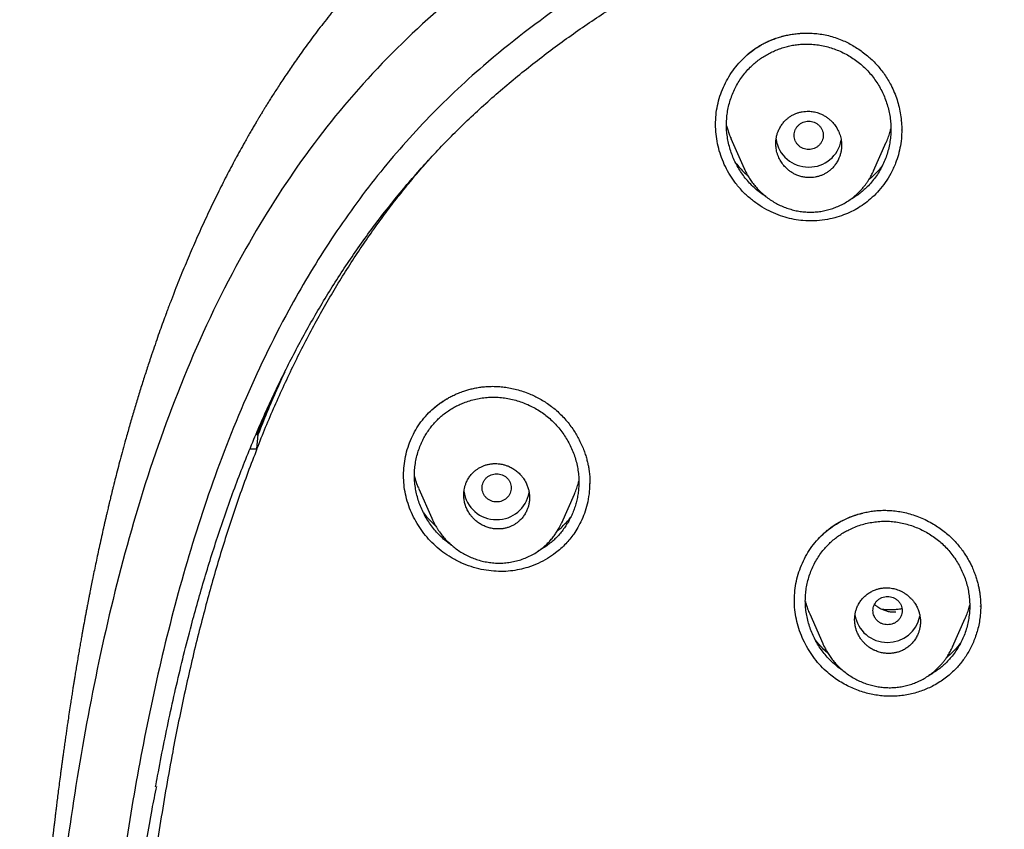
# Model space of a CAD drawing. Units: millimetres. Extents: x 8 to 601, y 12 to 948.
# Drawn here: x 265 to 292, y 911 to 934 of the extents above; entities that cross this region are included whole.
import ezdxf

# ---------------------------------------------------------------- set-up
doc = ezdxf.new("R2010")
doc.units = ezdxf.units.MM

msp = doc.modelspace()

# ---------------------------------------------------------------- linework, layer by layer
at = {"color": 7, "linetype": 'Continuous', "lineweight": 30}
for p, q in [((288.935, 930.784), (288.936, 930.791)), ((288.949, 930.541), (288.949, 930.548)), ((284.275, 930.304), (284.637, 929.485)), ((288.179, 929.42), (288.525, 930.205)), ((284.643, 929.475), (284.638, 929.486)), ((288.183, 929.435), (288.177, 929.42)), ((271.305, 922.207), (271.272, 922.199)), ((271.304, 921.819), (271.332, 922.208)), ((271.322, 922.182), (271.329, 922.199)), ((271.114, 921.819), (271.304, 921.819)), ((275.73, 920.726), (276.085, 919.92)), ((279.646, 919.794), (279.99, 920.574)), ((276.086, 919.919), (276.097, 919.893)), ((276.104, 919.881), (276.098, 919.894)), ((279.65, 919.805), (279.645, 919.794)), ((291.107, 917.502), (291.107, 917.521)), ((286.43, 917.297), (286.787, 916.489)), ((290.34, 916.397), (290.685, 917.179)), ((286.788, 916.486), (286.793, 916.474)), ((286.799, 916.464), (286.794, 916.474)), ((290.344, 916.41), (290.339, 916.398))]:
    msp.add_line(p, q, dxfattribs=at)
for centre, radius, start, end in [((286.389, 930.415), 0.889, 187.9772, 270.8221), ((286.415, 930.416), 0.89, 269.1705, 350.1098), ((277.849, 920.768), 0.889, 187.0547, 270.8328), ((277.875, 920.769), 0.89, 269.1687, 350.2612), ((288.547, 917.41), 0.89, 188.6658, 270.8141), ((288.571, 917.411), 0.892, 269.2443, 348.7951)]:
    msp.add_arc(centre, radius, start, end, dxfattribs=at)
for points, knots in [([(367.724, 842.606), (368.186, 843.834), (369.104, 846.279), (370.088, 850.049), (370.862, 853.83), (371.446, 857.622), (371.933, 861.808), (372.287, 866.387), (372.497, 871.352), (372.592, 876.9), (372.582, 883.029), (372.57, 889.759), (372.467, 896.508), (372.148, 903.286), (371.604, 908.942), (370.934, 913.465), (370.268, 916.863), (369.389, 920.247), (368.233, 923.591), (366.816, 926.668), (365.139, 929.432), (363.245, 931.847), (361.035, 933.992), (358.596, 935.846), (356.014, 937.444), (352.893, 939.047), (349.207, 940.568), (344.957, 941.937), (340.641, 943.02), (336.275, 943.847), (331.874, 944.416), (327.463, 944.74), (323.071, 944.867), (318.7, 944.878), (314.329, 944.865), (309.936, 944.738), (305.525, 944.416), (301.124, 943.848), (296.759, 943.02), (292.442, 941.939), (288.193, 940.568), (284.506, 939.048), (281.385, 937.445), (278.803, 935.848), (276.364, 933.992), (274.154, 931.848), (272.261, 929.432), (270.584, 926.668), (269.166, 923.592), (268.011, 920.247), (267.131, 916.863), (266.466, 913.465), (265.796, 908.942), (265.251, 903.286), (264.933, 896.508), (264.829, 889.759), (264.817, 883.029), (264.807, 876.449), (264.93, 869.996), (265.277, 863.671), (265.856, 858.212), (266.575, 853.627), (267.344, 849.914), (268.318, 846.213), (269.222, 843.812), (269.676, 842.606)], [0, 0, 0, 0, 0.01422, 0.028301, 0.042283, 0.056188, 0.070046, 0.088148, 0.106186, 0.124159, 0.148558, 0.172923, 0.197399, 0.221993, 0.24671, 0.259145, 0.27167, 0.284302, 0.297067, 0.309991, 0.320883, 0.3319, 0.342924, 0.353811, 0.364567, 0.375221, 0.391058, 0.40678, 0.422432, 0.438055, 0.453668, 0.469227, 0.484683, 0.500001, 0.515318, 0.530774, 0.546334, 0.561944, 0.577571, 0.59322, 0.608942, 0.624779, 0.635434, 0.646191, 0.657076, 0.668103, 0.679114, 0.690014, 0.702933, 0.7157, 0.728331, 0.740856, 0.753291, 0.778008, 0.802602, 0.827078, 0.851444, 0.875842, 0.898728, 0.921719, 0.944802, 0.958463, 0.9722, 0.986034, 1, 1, 1, 1]), ([(366.332, 842.728), (366.708, 843.715), (367.459, 845.689), (368.322, 848.729), (369.035, 851.799), (369.607, 854.894), (370.066, 858.003), (370.5, 861.715), (370.849, 866.034), (371.072, 870.955), (371.172, 876.1), (371.177, 881.465), (371.162, 887.054), (371.105, 892.646), (370.932, 898.243), (370.577, 903.84), (370.074, 908.492), (369.509, 912.198), (368.981, 914.964), (368.324, 917.709), (367.508, 920.417), (366.501, 923.069), (365.372, 925.421), (364.155, 927.464), (362.906, 929.211), (361.492, 930.837), (359.748, 932.485), (357.646, 934.094), (355.195, 935.625), (352.457, 937.048), (349.444, 938.344), (346.168, 939.5), (342.829, 940.466), (339.443, 941.262), (335.737, 941.953), (331.711, 942.482), (327.376, 942.809), (323.037, 942.941), (318.701, 942.955), (314.363, 942.94), (310.023, 942.807), (305.687, 942.482), (301.661, 941.953), (297.957, 941.263), (294.571, 940.467), (291.233, 939.499), (287.956, 938.343), (284.942, 937.048), (282.205, 935.625), (279.754, 934.094), (277.654, 932.484), (275.908, 930.838), (274.496, 929.211), (273.245, 927.464), (272.029, 925.42), (270.899, 923.069), (269.892, 920.417), (269.077, 917.709), (268.42, 914.965), (267.892, 912.198), (267.327, 908.493), (266.823, 903.84), (266.469, 898.244), (266.296, 892.647), (266.238, 887.054), (266.223, 881.465), (266.228, 876.175), (266.323, 871.179), (266.527, 866.482), (266.885, 861.789), (267.366, 857.69), (267.915, 854.186), (268.478, 851.272), (269.172, 848.382), (270.001, 845.519), (270.712, 843.659), (271.068, 842.728)], [0, 0, 0, 0, 0.011709, 0.0234, 0.035079, 0.046745, 0.058401, 0.070053, 0.08835, 0.106637, 0.124908, 0.145647, 0.166375, 0.187119, 0.207887, 0.228673, 0.249479, 0.259892, 0.270315, 0.28075, 0.291198, 0.301658, 0.31213, 0.319994, 0.327864, 0.335737, 0.343609, 0.354092, 0.364563, 0.37502, 0.38755, 0.400066, 0.41258, 0.425091, 0.437599, 0.45323, 0.468841, 0.484431, 0.499999, 0.515569, 0.531166, 0.546782, 0.562408, 0.574915, 0.587424, 0.599934, 0.612454, 0.624987, 0.635443, 0.645912, 0.656393, 0.664263, 0.672136, 0.680006, 0.687871, 0.698343, 0.708803, 0.71925, 0.729685, 0.740108, 0.750521, 0.771326, 0.792113, 0.81288, 0.833624, 0.854353, 0.875091, 0.892532, 0.909986, 0.927451, 0.944927, 0.955919, 0.966921, 0.977933, 0.988958, 1, 1, 1, 1]), ([(268.531, 912.564), (268.549, 912.666), (268.616, 913.045), (268.744, 913.699), (268.915, 914.526), (269.099, 915.35), (269.295, 916.171), (269.491, 916.933), (269.684, 917.637), (269.871, 918.282), (270.068, 918.924), (270.275, 919.563), (270.493, 920.198), (270.722, 920.829), (270.963, 921.456), (271.208, 922.057), (271.456, 922.633), (271.706, 923.183), (271.966, 923.729), (272.238, 924.27), (272.522, 924.807), (272.817, 925.339), (273.125, 925.862), (273.444, 926.378), (273.775, 926.885), (274.119, 927.384), (274.474, 927.874), (274.84, 928.352), (275.216, 928.819), (275.601, 929.273), (275.999, 929.718), (276.41, 930.156), (276.837, 930.586), (277.279, 931.009), (277.733, 931.42), (278.199, 931.82), (278.674, 932.209), (279.158, 932.587), (279.649, 932.953), (280.148, 933.308), (280.654, 933.653), (281.168, 933.988), (281.688, 934.313), (282.211, 934.627), (282.736, 934.93), (283.264, 935.223), (283.797, 935.507), (284.368, 935.801), (284.978, 936.102), (285.629, 936.411), (286.285, 936.708), (286.946, 936.996), (287.612, 937.273), (288.343, 937.565), (289.141, 937.869), (290.006, 938.182), (290.876, 938.48), (291.751, 938.764), (292.63, 939.035), (293.495, 939.287), (294.347, 939.524), (295.185, 939.745), (296.026, 939.955), (296.87, 940.155), (297.77, 940.357), (298.726, 940.557), (299.738, 940.754), (300.753, 940.937), (301.771, 941.106), (302.791, 941.26), (303.794, 941.398), (304.779, 941.52), (305.746, 941.627), (306.715, 941.722), (307.685, 941.805), (308.563, 941.871), (309.349, 941.921), (310.044, 941.96), (310.739, 941.994), (311.434, 942.023), (312.129, 942.048), (312.821, 942.069), (313.477, 942.086), (314.091, 942.099), (314.525, 942.106), (314.816, 942.11), (314.971, 942.113), (315.135, 942.115), (315.313, 942.117), (315.503, 942.119), (315.706, 942.121), (315.923, 942.124), (316.152, 942.126), (316.394, 942.127), (316.65, 942.129), (316.918, 942.131), (317.194, 942.132), (317.477, 942.133), (317.766, 942.134), (318.067, 942.134), (318.38, 942.135), (318.592, 942.135), (318.7, 942.135)], [0, 0, 0, 0, 0.004907, 0.01823, 0.031552, 0.044874, 0.058195, 0.071517, 0.082113, 0.092703, 0.103288, 0.113871, 0.124451, 0.135026, 0.145601, 0.156177, 0.165673, 0.175171, 0.184677, 0.194195, 0.203733, 0.213286, 0.222822, 0.232321, 0.241809, 0.251289, 0.260763, 0.270232, 0.279533, 0.288835, 0.298136, 0.30744, 0.316942, 0.326457, 0.33599, 0.345539, 0.355072, 0.364592, 0.374103, 0.383588, 0.39307, 0.402552, 0.412036, 0.421522, 0.430839, 0.440157, 0.449476, 0.458795, 0.469886, 0.480975, 0.492073, 0.503176, 0.514282, 0.52539, 0.539532, 0.553673, 0.567815, 0.581953, 0.596079, 0.610186, 0.623485, 0.636788, 0.650095, 0.663403, 0.676712, 0.692523, 0.708332, 0.724143, 0.739953, 0.755763, 0.771572, 0.78648, 0.801386, 0.816294, 0.831202, 0.846111, 0.856761, 0.867412, 0.878064, 0.888716, 0.899368, 0.91002, 0.920554, 0.929475, 0.938245, 0.940517, 0.942839, 0.945354, 0.948068, 0.950982, 0.954095, 0.957408, 0.96092, 0.964633, 0.968545, 0.972658, 0.97697, 0.98122, 0.985648, 0.990254, 0.995038, 1, 1, 1, 1]), ([(275.096, 935.705), (275.005, 935.614), (274.827, 935.433), (274.569, 935.163), (274.324, 934.898), (274.092, 934.638), (273.873, 934.387), (273.667, 934.144), (273.474, 933.91), (273.291, 933.682), (273.117, 933.461), (272.953, 933.246), (272.797, 933.039), (272.651, 932.84), (272.514, 932.65), (272.386, 932.468), (272.267, 932.297), (272.152, 932.128), (272.042, 931.963), (271.936, 931.803), (271.841, 931.656), (271.755, 931.522), (271.678, 931.401), (271.611, 931.294), (271.553, 931.2), (271.503, 931.119), (271.462, 931.053), (271.43, 931), (271.407, 930.96), (271.392, 930.936), (271.384, 930.923), (271.379, 930.915), (271.372, 930.903), (271.361, 930.885), (271.345, 930.859), (271.327, 930.827), (271.294, 930.773), (271.248, 930.694), (271.186, 930.588), (271.118, 930.471), (271.044, 930.342), (270.951, 930.178), (270.84, 929.979), (270.714, 929.748), (270.59, 929.514), (270.467, 929.279), (270.347, 929.043), (270.182, 928.714), (269.977, 928.289), (269.736, 927.766), (269.503, 927.235), (269.276, 926.696), (269.116, 926.296), (269.018, 926.044), (268.98, 925.944), (268.945, 925.854), (268.915, 925.774), (268.888, 925.704), (268.866, 925.645), (268.848, 925.595), (268.834, 925.558), (268.824, 925.531), (268.817, 925.513), (268.81, 925.494), (268.801, 925.47), (268.789, 925.438), (268.774, 925.396), (268.755, 925.345), (268.713, 925.229), (268.647, 925.046), (268.558, 924.794), (268.466, 924.528), (268.365, 924.228), (268.257, 923.897), (268.143, 923.539), (268.031, 923.176), (267.921, 922.809), (267.814, 922.439), (267.717, 922.097), (267.633, 921.79), (267.562, 921.524), (267.495, 921.27), (267.434, 921.028), (267.386, 920.84), (267.351, 920.701), (267.329, 920.61), (267.309, 920.529), (267.292, 920.458), (267.278, 920.401), (267.267, 920.355), (267.258, 920.316), (267.247, 920.271), (267.234, 920.217), (267.219, 920.152), (267.201, 920.075), (267.18, 919.987), (267.158, 919.892), (267.135, 919.794), (267.113, 919.694), (267.079, 919.547), (267.036, 919.351), (266.984, 919.114), (266.934, 918.883), (266.888, 918.663), (266.844, 918.45), (266.809, 918.281), (266.783, 918.152), (266.765, 918.061), (266.748, 917.975), (266.733, 917.898), (266.72, 917.834), (266.711, 917.79), (266.706, 917.759), (266.701, 917.736), (266.696, 917.709), (266.689, 917.673), (266.681, 917.63), (266.671, 917.578), (266.656, 917.504), (266.638, 917.407), (266.617, 917.293), (266.596, 917.18), (266.575, 917.069), (266.556, 916.963), (266.537, 916.86), (266.519, 916.76), (266.499, 916.646), (266.475, 916.512), (266.448, 916.356), (266.42, 916.191), (266.39, 916.016), (266.365, 915.868), (266.346, 915.751), (266.333, 915.672), (266.321, 915.601), (266.311, 915.54), (266.303, 915.491), (266.297, 915.453), (266.293, 915.426), (266.289, 915.404), (266.286, 915.384), (266.282, 915.359), (266.276, 915.322), (266.268, 915.273), (266.259, 915.212), (266.248, 915.142), (266.236, 915.067), (266.224, 914.991), (266.213, 914.917), (266.193, 914.791), (266.167, 914.616), (266.138, 914.422), (266.113, 914.256), (266.093, 914.116), (266.072, 913.97), (266.05, 913.819), (266.029, 913.664), (266.011, 913.536), (265.997, 913.44), (265.989, 913.38), (265.982, 913.327), (265.976, 913.281), (265.971, 913.243), (265.966, 913.211), (265.962, 913.183), (265.958, 913.152), (265.953, 913.114), (265.947, 913.065), (265.939, 913.009), (265.924, 912.894), (265.902, 912.726), (265.874, 912.512), (265.849, 912.312), (265.826, 912.127), (265.807, 911.972), (265.791, 911.844), (265.779, 911.743), (265.768, 911.654), (265.759, 911.577), (265.751, 911.512), (265.745, 911.46), (265.741, 911.423), (265.738, 911.4), (265.736, 911.383), (265.733, 911.36), (265.729, 911.326), (265.724, 911.28), (265.716, 911.209), (265.705, 911.119), (265.694, 911.015), (265.682, 910.917), (265.672, 910.824), (265.662, 910.736), (265.653, 910.649), (265.643, 910.562), (265.633, 910.474), (265.624, 910.388), (265.617, 910.32), (265.612, 910.271), (265.608, 910.24), (265.605, 910.21), (265.601, 910.175), (265.597, 910.129), (265.59, 910.071), (265.583, 910.002), (265.575, 909.921), (265.565, 909.828), (265.554, 909.723), (265.547, 909.648), (265.543, 909.609)], [0, 0, 0, 0, 0.013511, 0.026577, 0.039197, 0.051375, 0.063108, 0.074194, 0.084849, 0.095076, 0.104875, 0.114433, 0.123546, 0.132215, 0.140442, 0.148228, 0.155573, 0.162477, 0.169787, 0.176527, 0.182696, 0.188296, 0.193327, 0.197788, 0.201679, 0.205007, 0.207763, 0.209947, 0.211557, 0.212595, 0.212927, 0.213146, 0.213613, 0.214383, 0.215454, 0.216794, 0.218231, 0.22213, 0.226467, 0.231242, 0.236455, 0.242105, 0.251238, 0.260547, 0.269874, 0.279219, 0.288583, 0.297967, 0.318144, 0.338441, 0.358932, 0.379622, 0.40051, 0.40461, 0.408418, 0.411837, 0.414868, 0.417511, 0.419765, 0.42163, 0.423106, 0.423994, 0.424642, 0.425212, 0.426103, 0.427335, 0.428906, 0.430818, 0.433071, 0.442006, 0.451456, 0.46142, 0.471897, 0.484997, 0.498327, 0.511774, 0.525335, 0.539009, 0.552796, 0.563052, 0.57284, 0.582146, 0.59097, 0.599313, 0.602831, 0.606195, 0.609184, 0.611776, 0.613971, 0.615417, 0.616719, 0.618322, 0.620282, 0.622597, 0.625443, 0.628688, 0.632217, 0.63579, 0.639399, 0.643045, 0.651783, 0.660726, 0.668881, 0.676918, 0.684605, 0.691941, 0.695304, 0.698588, 0.701792, 0.704652, 0.706942, 0.70866, 0.709496, 0.710204, 0.711182, 0.712459, 0.714033, 0.715907, 0.718078, 0.722066, 0.726298, 0.730399, 0.734369, 0.738209, 0.741918, 0.745496, 0.748943, 0.754274, 0.759867, 0.765806, 0.772089, 0.778718, 0.781744, 0.784659, 0.78722, 0.789423, 0.791271, 0.792472, 0.793453, 0.794213, 0.794812, 0.795596, 0.796967, 0.798744, 0.800927, 0.803513, 0.806248, 0.808955, 0.811636, 0.814289, 0.822451, 0.830365, 0.835187, 0.840202, 0.845409, 0.850809, 0.856401, 0.862082, 0.864516, 0.866681, 0.868576, 0.870201, 0.871557, 0.872643, 0.873603, 0.874586, 0.875952, 0.877699, 0.879797, 0.881938, 0.890019, 0.897677, 0.90479, 0.91136, 0.917384, 0.921405, 0.925009, 0.928178, 0.930912, 0.933211, 0.935074, 0.936502, 0.937066, 0.93754, 0.938313, 0.939519, 0.941159, 0.943233, 0.947035, 0.950706, 0.954203, 0.957442, 0.960517, 0.963556, 0.966635, 0.969755, 0.972909, 0.975732, 0.976969, 0.978064, 0.979015, 0.980138, 0.981736, 0.98381, 0.986201, 0.989015, 0.992253, 0.995915, 1, 1, 1, 1]), ([(284.359, 929.141), (284.309, 929.214), (284.21, 929.361), (284.089, 929.599), (283.991, 929.846), (283.919, 930.101), (283.871, 930.362), (283.85, 930.625), (283.856, 930.888), (283.889, 931.149), (283.951, 931.404), (284.038, 931.651), (284.15, 931.888), (284.286, 932.113), (284.443, 932.322), (284.622, 932.513), (284.821, 932.685), (285.037, 932.834), (285.27, 932.958), (285.514, 933.057), (285.767, 933.13), (286.026, 933.176), (286.288, 933.197), (286.463, 933.189), (286.551, 933.185)], [0, 0, 0, 0, 0.045712, 0.091409, 0.137088, 0.182725, 0.228293, 0.273768, 0.319154, 0.364488, 0.40982, 0.455161, 0.500514, 0.545871, 0.591222, 0.636575, 0.681968, 0.727487, 0.773047, 0.818521, 0.863948, 0.909341, 0.954697, 1, 1, 1, 1]), ([(284.654, 932.537), (284.66, 932.543), (284.671, 932.554), (284.688, 932.572), (284.708, 932.592), (284.734, 932.615), (284.765, 932.641), (284.798, 932.668), (284.835, 932.696), (284.89, 932.737), (284.967, 932.79), (285.063, 932.849), (285.164, 932.905), (285.268, 932.957), (285.382, 933.007), (285.507, 933.054), (285.644, 933.097), (285.791, 933.134), (285.943, 933.163), (286.097, 933.183), (286.253, 933.193), (286.416, 933.194), (286.586, 933.184), (286.762, 933.162), (286.943, 933.125), (287.128, 933.072), (287.302, 933.007), (287.464, 932.933), (287.614, 932.853), (287.762, 932.761), (287.908, 932.656), (288.042, 932.546), (288.165, 932.432), (288.275, 932.316), (288.381, 932.192), (288.48, 932.058), (288.573, 931.916), (288.628, 931.815), (288.655, 931.765)], [0, 0, 0, 0, 0.007611, 0.014398, 0.020465, 0.02847, 0.036833, 0.045944, 0.055805, 0.066417, 0.08946, 0.115433, 0.138257, 0.162899, 0.189361, 0.217688, 0.247963, 0.280191, 0.314368, 0.345873, 0.378865, 0.413343, 0.449307, 0.486765, 0.525734, 0.566244, 0.608278, 0.643012, 0.678738, 0.715458, 0.753171, 0.791872, 0.824873, 0.858548, 0.892895, 0.927914, 0.963611, 1, 1, 1, 1]), ([(285.25, 928.707), (285.242, 928.712), (285.183, 928.746), (285.08, 928.821), (284.941, 928.933), (284.813, 929.056), (284.694, 929.189), (284.586, 929.33), (284.488, 929.48), (284.402, 929.636), (284.328, 929.798), (284.266, 929.965), (284.217, 930.136), (284.181, 930.31), (284.158, 930.486), (284.149, 930.662), (284.155, 930.839), (284.175, 931.015), (284.208, 931.188), (284.255, 931.359), (284.315, 931.525), (284.387, 931.686), (284.472, 931.841), (284.569, 931.989), (284.678, 932.129), (284.792, 932.252), (284.907, 932.359), (285.022, 932.452), (285.143, 932.536), (285.27, 932.612), (285.401, 932.68), (285.536, 932.738), (285.675, 932.788), (285.817, 932.829), (285.961, 932.86), (286.107, 932.881), (286.255, 932.893), (286.412, 932.894), (286.58, 932.883), (286.755, 932.857), (286.929, 932.816), (287.098, 932.763), (287.264, 932.697), (287.424, 932.618), (287.578, 932.528), (287.724, 932.426), (287.862, 932.314), (287.991, 932.191), (288.11, 932.059), (288.218, 931.917), (288.315, 931.768), (288.401, 931.612), (288.475, 931.45), (288.537, 931.283), (288.586, 931.112), (288.623, 930.937), (288.645, 930.761), (288.654, 930.582), (288.648, 930.404), (288.629, 930.228), (288.595, 930.053), (288.548, 929.882), (288.488, 929.715), (288.416, 929.554), (288.331, 929.399), (288.234, 929.252), (288.125, 929.112), (288.012, 928.99), (287.897, 928.883), (287.783, 928.791), (287.662, 928.707), (287.568, 928.648), (287.513, 928.62), (287.501, 928.614)], [0, 0, 0, 0, 0.00231, 0.017269, 0.032224, 0.047179, 0.062143, 0.077122, 0.092117, 0.107123, 0.122133, 0.13714, 0.152134, 0.16711, 0.182065, 0.197002, 0.211937, 0.226884, 0.241846, 0.256823, 0.27181, 0.286806, 0.301807, 0.316815, 0.331836, 0.346882, 0.359427, 0.371955, 0.384474, 0.396989, 0.4095, 0.422008, 0.434512, 0.447009, 0.4595, 0.471985, 0.484465, 0.496945, 0.51192, 0.526897, 0.541885, 0.556885, 0.571892, 0.586902, 0.601905, 0.616896, 0.631869, 0.646824, 0.661772, 0.676725, 0.69169, 0.706667, 0.721655, 0.736652, 0.751657, 0.76667, 0.781696, 0.796745, 0.811796, 0.826827, 0.841845, 0.856852, 0.871849, 0.886836, 0.901814, 0.916787, 0.931762, 0.946753, 0.959248, 0.971729, 0.984206, 0.996683, 1, 1, 1, 1]), ([(288.655, 931.765), (288.686, 931.7), (288.748, 931.572), (288.821, 931.371), (288.879, 931.165), (288.919, 930.957), (288.945, 930.746), (288.948, 930.605), (288.949, 930.535)], [0, 0, 0, 0, 0.167454, 0.334616, 0.501456, 0.667956, 0.834125, 1, 1, 1, 1]), ([(286.402, 929.238), (286.432, 929.238), (286.493, 929.238), (286.582, 929.25), (286.669, 929.27), (286.753, 929.299), (286.833, 929.336), (286.909, 929.38), (286.979, 929.432), (287.048, 929.494), (287.116, 929.57), (287.179, 929.663), (287.227, 929.757), (287.262, 929.85), (287.28, 929.921), (287.29, 929.976), (287.296, 930.013), (287.299, 930.052), (287.301, 930.09), (287.302, 930.136), (287.3, 930.191), (287.293, 930.256), (287.28, 930.326), (287.26, 930.4), (287.234, 930.473), (287.203, 930.541), (287.168, 930.603), (287.129, 930.663), (287.085, 930.719), (287.032, 930.779), (286.967, 930.84), (286.89, 930.897), (286.811, 930.945), (286.734, 930.982), (286.663, 931.009), (286.597, 931.028), (286.531, 931.041), (286.467, 931.05), (286.394, 931.055), (286.312, 931.053), (286.223, 931.042), (286.136, 931.022), (286.052, 930.993), (285.972, 930.956), (285.896, 930.912), (285.826, 930.86), (285.756, 930.797), (285.688, 930.721), (285.624, 930.628), (285.576, 930.534), (285.542, 930.441), (285.523, 930.37), (285.513, 930.316), (285.508, 930.278), (285.504, 930.24), (285.502, 930.202), (285.501, 930.155), (285.504, 930.1), (285.511, 930.034), (285.524, 929.964), (285.544, 929.891), (285.57, 929.819), (285.601, 929.751), (285.635, 929.689), (285.674, 929.629), (285.718, 929.573), (285.772, 929.512), (285.838, 929.451), (285.915, 929.393), (285.996, 929.345), (286.087, 929.302), (286.187, 929.268), (286.295, 929.245), (286.367, 929.24), (286.402, 929.238)], [0, 0, 0, 0, 0.01604, 0.031949, 0.047734, 0.0634, 0.078951, 0.094393, 0.109733, 0.124975, 0.144014, 0.163758, 0.184219, 0.200044, 0.216281, 0.222893, 0.229573, 0.236319, 0.243132, 0.250013, 0.260605, 0.272151, 0.284649, 0.298101, 0.312507, 0.324997, 0.337488, 0.349979, 0.362471, 0.374964, 0.392212, 0.408991, 0.425301, 0.441144, 0.453485, 0.46553, 0.477279, 0.488734, 0.499896, 0.515803, 0.53162, 0.547352, 0.563002, 0.578578, 0.594083, 0.609524, 0.624905, 0.644008, 0.663787, 0.684252, 0.70006, 0.716263, 0.722858, 0.729516, 0.736238, 0.743024, 0.749875, 0.76074, 0.772421, 0.784919, 0.798234, 0.812366, 0.824862, 0.837359, 0.849858, 0.86236, 0.874862, 0.892427, 0.909439, 0.925901, 0.941815, 0.962176, 0.981569, 1, 1, 1, 1]), ([(286.402, 930.782), (286.376, 930.78), (286.323, 930.777), (286.248, 930.754), (286.178, 930.718), (286.117, 930.67), (286.067, 930.611), (286.03, 930.544), (286.007, 930.471), (285.999, 930.395), (286.007, 930.319), (286.03, 930.247), (286.067, 930.179), (286.117, 930.12), (286.178, 930.072), (286.248, 930.036), (286.323, 930.014), (286.402, 930.006), (286.48, 930.014), (286.556, 930.036), (286.625, 930.072), (286.686, 930.12), (286.736, 930.179), (286.773, 930.247), (286.796, 930.319), (286.804, 930.395), (286.796, 930.471), (286.773, 930.544), (286.736, 930.611), (286.686, 930.67), (286.625, 930.718), (286.556, 930.754), (286.48, 930.777), (286.428, 930.78), (286.402, 930.782)], [0, 0, 0, 0, 0.031244, 0.0625, 0.093756, 0.125, 0.156244, 0.1875, 0.218756, 0.25, 0.281244, 0.3125, 0.343756, 0.375, 0.406244, 0.4375, 0.468756, 0.5, 0.531244, 0.5625, 0.593756, 0.625, 0.656244, 0.6875, 0.718756, 0.75, 0.781244, 0.8125, 0.843756, 0.875, 0.906244, 0.9375, 0.968756, 1, 1, 1, 1]), ([(284.152, 930.656), (284.157, 930.637), (284.172, 930.58), (284.204, 930.483), (284.24, 930.385), (284.267, 930.325), (284.276, 930.304)], [0, 0, 0, 0, 0.155874, 0.475275, 0.816206, 1, 1, 1, 1]), ([(288.947, 930.601), (288.947, 930.524), (288.948, 930.359), (288.916, 930.113), (288.86, 929.867), (288.775, 929.613), (288.656, 929.356), (288.502, 929.106), (288.332, 928.887), (288.15, 928.699), (287.962, 928.541), (287.77, 928.412), (287.57, 928.303), (287.352, 928.209), (287.109, 928.132), (286.84, 928.076), (286.549, 928.049), (286.266, 928.055), (285.998, 928.092), (285.75, 928.152), (285.5, 928.24), (285.251, 928.358), (285.007, 928.505), (284.773, 928.685), (284.551, 928.895), (284.424, 929.058), (284.359, 929.141)], [0, 0, 0, 0, 0.0359605, 0.0765377, 0.1157466, 0.1535903, 0.2018877, 0.247701, 0.2909968, 0.3317651, 0.3700265, 0.4058274, 0.4399122, 0.4768688, 0.5167082, 0.5594124, 0.6049367, 0.6532254, 0.6912503, 0.730818, 0.7718796, 0.8144537, 0.8585502, 0.9041675, 0.9513073, 1, 1, 1, 1]), ([(288.525, 930.206), (288.527, 930.211), (288.552, 930.262), (288.59, 930.366), (288.63, 930.483), (288.647, 930.554), (288.651, 930.574)], [0, 0, 0, 0, 0.04527, 0.440925, 0.844613, 1, 1, 1, 1]), ([(271.304, 921.819), (271.382, 922.015), (271.539, 922.407), (271.788, 922.989), (272.048, 923.566), (272.319, 924.136), (272.602, 924.7), (272.892, 925.246), (273.188, 925.775), (273.489, 926.287), (273.803, 926.792), (274.129, 927.291), (274.457, 927.767), (274.787, 928.222), (275.117, 928.656), (275.459, 929.083), (275.764, 929.448), (275.959, 929.668), (276.033, 929.75)], [0, 0, 0, 0, 0.06851, 0.13701, 0.20539, 0.273605, 0.341697, 0.409693, 0.473744, 0.537765, 0.601789, 0.665849, 0.729984, 0.788387, 0.846923, 0.905654, 0.964511, 1, 1, 1, 1]), ([(284.403, 929.64), (284.44, 929.594), (284.519, 929.495), (284.633, 929.376), (284.713, 929.307), (284.741, 929.283)], [0, 0, 0, 0, 0.36026, 0.771215, 1, 1, 1, 1]), ([(284.64, 929.477), (284.654, 929.446), (284.684, 929.382), (284.738, 929.285), (284.803, 929.182), (284.88, 929.074), (284.971, 928.964), (285.075, 928.854), (285.192, 928.749), (285.317, 928.653), (285.449, 928.568), (285.586, 928.494), (285.727, 928.431), (285.872, 928.38), (286.02, 928.34), (286.17, 928.311), (286.321, 928.295), (286.471, 928.292), (286.621, 928.3), (286.769, 928.319), (286.915, 928.351), (287.06, 928.393), (287.201, 928.448), (287.338, 928.513), (287.47, 928.59), (287.582, 928.668), (287.675, 928.744), (287.751, 928.813), (287.823, 928.886), (287.89, 928.963), (287.951, 929.04), (288.004, 929.114), (288.049, 929.183), (288.088, 929.246), (288.12, 929.303), (288.146, 929.353), (288.168, 929.397), (288.179, 929.423), (288.185, 929.434)], [0, 0, 0, 0, 0.022523, 0.047292, 0.074364, 0.103801, 0.135571, 0.169574, 0.204867, 0.239885, 0.274649, 0.309194, 0.343552, 0.377753, 0.41183, 0.445817, 0.479604, 0.513083, 0.546311, 0.579608, 0.613072, 0.646709, 0.680523, 0.714518, 0.748707, 0.783109, 0.806147, 0.829203, 0.852289, 0.875416, 0.897728, 0.918054, 0.936411, 0.952828, 0.967338, 0.979988, 0.990842, 1, 1, 1, 1]), ([(288.053, 929.191), (288.076, 929.209), (288.141, 929.261), (288.242, 929.359), (288.341, 929.464), (288.396, 929.534), (288.416, 929.561)], [0, 0, 0, 0, 0.165438, 0.486039, 0.806098, 1, 1, 1, 1]), ([(272.062, 923.915), (271.986, 923.749), (271.819, 923.384), (271.574, 922.812), (271.41, 922.404), (271.329, 922.199)], [0, 0, 0, 0, 0.2922793, 0.6460951, 1, 1, 1, 1]), ([(276.038, 922.835), (276.046, 922.842), (276.064, 922.859), (276.095, 922.889), (276.135, 922.925), (276.185, 922.966), (276.244, 923.013), (276.313, 923.065), (276.393, 923.12), (276.483, 923.176), (276.585, 923.234), (276.699, 923.291), (276.825, 923.346), (276.951, 923.393), (277.076, 923.432), (277.197, 923.464), (277.326, 923.49), (277.462, 923.511), (277.605, 923.524), (277.754, 923.528), (277.911, 923.523), (278.073, 923.507), (278.24, 923.48), (278.412, 923.441), (278.587, 923.389), (278.752, 923.327), (278.905, 923.258), (279.047, 923.184), (279.188, 923.1), (279.327, 923.005), (279.416, 922.934), (279.46, 922.898)], [0, 0, 0, 0, 0.0090783, 0.0209634, 0.0356634, 0.0533343, 0.0738733, 0.0972835, 0.1235677, 0.1527281, 0.1841684, 0.218383, 0.2553683, 0.295118, 0.3270687, 0.3605971, 0.3957001, 0.4323768, 0.470636, 0.5105082, 0.5520188, 0.5951868, 0.6400241, 0.6865338, 0.7347098, 0.7845382, 0.8255803, 0.8676557, 0.910754, 0.9548686, 1, 1, 1, 1]), ([(276.615, 918.839), (276.54, 918.887), (276.391, 918.983), (276.186, 919.155), (275.998, 919.344), (275.83, 919.551), (275.682, 919.773), (275.556, 920.008), (275.455, 920.253), (275.379, 920.506), (275.331, 920.765), (275.311, 921.027), (275.318, 921.288), (275.353, 921.547), (275.413, 921.801), (275.5, 922.046), (275.612, 922.281), (275.748, 922.503), (275.909, 922.708), (276.093, 922.892), (276.292, 923.056), (276.437, 923.146), (276.509, 923.19)], [0, 0, 0, 0, 0.05015, 0.100332, 0.150557, 0.2008, 0.25102, 0.301171, 0.351227, 0.401191, 0.451071, 0.500914, 0.550775, 0.600678, 0.65063, 0.700636, 0.750718, 0.80093, 0.851117, 0.901165, 0.951164, 1, 1, 1, 1]), ([(276.635, 919.176), (276.606, 919.195), (276.528, 919.248), (276.41, 919.346), (276.28, 919.468), (276.161, 919.6), (276.052, 919.741), (275.953, 919.89), (275.867, 920.046), (275.792, 920.207), (275.729, 920.373), (275.679, 920.543), (275.642, 920.716), (275.619, 920.891), (275.61, 921.066), (275.616, 921.241), (275.635, 921.415), (275.669, 921.586), (275.717, 921.754), (275.774, 921.909), (275.838, 922.05), (275.907, 922.178), (275.984, 922.301), (276.069, 922.418), (276.163, 922.53), (276.264, 922.634), (276.373, 922.731), (276.488, 922.82), (276.609, 922.901), (276.735, 922.973), (276.866, 923.037), (277.01, 923.096), (277.167, 923.148), (277.337, 923.189), (277.511, 923.217), (277.686, 923.231), (277.862, 923.232), (278.038, 923.217), (278.212, 923.189), (278.385, 923.148), (278.554, 923.094), (278.719, 923.027), (278.878, 922.948), (279.032, 922.858), (279.178, 922.756), (279.316, 922.644), (279.445, 922.522), (279.565, 922.39), (279.673, 922.25), (279.771, 922.101), (279.858, 921.946), (279.933, 921.784), (279.996, 921.618), (280.046, 921.448), (280.083, 921.274), (280.106, 921.099), (280.114, 920.932), (280.11, 920.775), (280.096, 920.629), (280.073, 920.484), (280.04, 920.341), (279.997, 920.202), (279.946, 920.065), (279.886, 919.932), (279.817, 919.804), (279.739, 919.681), (279.654, 919.564), (279.561, 919.453), (279.46, 919.349), (279.351, 919.252), (279.237, 919.164), (279.121, 919.085), (279.04, 919.041), (279.002, 919.02)], [0, 0, 0, 0, 0.0089465, 0.0240972, 0.0392551, 0.0544255, 0.0696094, 0.0848064, 0.1000116, 0.1152174, 0.1304155, 0.145598, 0.1607602, 0.1759013, 0.1910272, 0.206152, 0.2212886, 0.2364421, 0.2516126, 0.2667979, 0.2794621, 0.2921328, 0.3048094, 0.3174935, 0.3301893, 0.3429042, 0.3556187, 0.368314, 0.3809985, 0.3936773, 0.4063531, 0.4190262, 0.4342283, 0.4494231, 0.4646087, 0.4797852, 0.4949569, 0.5101291, 0.5253085, 0.5404997, 0.5557017, 0.5709093, 0.5861153, 0.6013115, 0.6164912, 0.6316504, 0.6467893, 0.6619253, 0.6770755, 0.6922415, 0.7074213, 0.7226108, 0.7378057, 0.7530029, 0.7682021, 0.7834078, 0.7986305, 0.8113213, 0.8240024, 0.8366787, 0.8493529, 0.8620253, 0.8746953, 0.8873616, 0.9000232, 0.91268, 0.9253336, 0.9379881, 0.9506505, 0.9633091, 0.9759533, 0.9885927, 1, 1, 1, 1]), ([(271.671, 923.103), (271.666, 923.091), (271.581, 922.897), (271.458, 922.598), (271.345, 922.31), (271.305, 922.207)], [0, 0, 0, 0, 0.039729, 0.657106, 1, 1, 1, 1]), ([(279.46, 922.898), (279.509, 922.855), (279.603, 922.772), (279.73, 922.638), (279.843, 922.502), (279.943, 922.366), (280.029, 922.231), (280.109, 922.091), (280.179, 921.948), (280.24, 921.802), (280.289, 921.666), (280.327, 921.539), (280.356, 921.422), (280.377, 921.317), (280.392, 921.224), (280.402, 921.142), (280.408, 921.072), (280.412, 921.016), (280.413, 920.973), (280.414, 920.942), (280.415, 920.919), (280.414, 920.901), (280.413, 920.886), (280.411, 920.872), (280.411, 920.865), (280.411, 920.86)], [0, 0, 0, 0, 0.081791, 0.160262, 0.235332, 0.306917, 0.374942, 0.439348, 0.51179, 0.578908, 0.640681, 0.697112, 0.748214, 0.794013, 0.834538, 0.869856, 0.899974, 0.924886, 0.941664, 0.954818, 0.96459, 0.971727, 0.979806, 0.989179, 1, 1, 1, 1]), ([(271.304, 921.819), (271.22, 921.602), (271.052, 921.169), (270.818, 920.515), (270.595, 919.858), (270.384, 919.2), (270.185, 918.539), (269.996, 917.876), (269.812, 917.189), (269.632, 916.478), (269.458, 915.743), (269.294, 915.006), (269.14, 914.267), (268.982, 913.458), (268.823, 912.579), (268.665, 911.629), (268.52, 910.676), (268.386, 909.722), (268.263, 908.765), (268.149, 907.807), (268.079, 907.167), (268.045, 906.847)], [0, 0, 0, 0, 0.045283, 0.090413, 0.135426, 0.18035, 0.225201, 0.269996, 0.314746, 0.363934, 0.413094, 0.462237, 0.511372, 0.560506, 0.623189, 0.685895, 0.748633, 0.811409, 0.874228, 0.937092, 1, 1, 1, 1]), ([(277.862, 919.623), (277.894, 919.623), (277.957, 919.622), (278.05, 919.633), (278.138, 919.653), (278.222, 919.681), (278.301, 919.717), (278.374, 919.759), (278.44, 919.806), (278.509, 919.866), (278.578, 919.942), (278.643, 920.036), (278.691, 920.13), (278.725, 920.222), (278.744, 920.298), (278.756, 920.367), (278.761, 920.427), (278.763, 920.483), (278.761, 920.535), (278.757, 920.583), (278.75, 920.632), (278.74, 920.682), (278.727, 920.732), (278.711, 920.782), (278.691, 920.835), (278.666, 920.89), (278.634, 920.948), (278.596, 921.008), (278.55, 921.069), (278.488, 921.137), (278.409, 921.209), (278.311, 921.277), (278.215, 921.328), (278.124, 921.364), (278.039, 921.389), (277.951, 921.405), (277.861, 921.413), (277.769, 921.412), (277.676, 921.402), (277.588, 921.382), (277.504, 921.354), (277.425, 921.318), (277.352, 921.276), (277.285, 921.229), (277.215, 921.168), (277.146, 921.092), (277.081, 920.998), (277.033, 920.903), (276.999, 920.812), (276.98, 920.736), (276.969, 920.667), (276.963, 920.608), (276.962, 920.549), (276.964, 920.492), (276.97, 920.435), (276.979, 920.378), (276.993, 920.319), (277.011, 920.261), (277.033, 920.203), (277.059, 920.145), (277.092, 920.086), (277.13, 920.026), (277.176, 919.966), (277.237, 919.898), (277.316, 919.827), (277.413, 919.758), (277.518, 919.703), (277.629, 919.661), (277.745, 919.632), (277.823, 919.626), (277.862, 919.623)], [0, 0, 0, 0, 0.016959, 0.033529, 0.049712, 0.065511, 0.080931, 0.095974, 0.110646, 0.12495, 0.145186, 0.165644, 0.186336, 0.202023, 0.217854, 0.228493, 0.2392, 0.249977, 0.258302, 0.266828, 0.275556, 0.284487, 0.29362, 0.302957, 0.312497, 0.323193, 0.334788, 0.347283, 0.360677, 0.374971, 0.395784, 0.416601, 0.43742, 0.452934, 0.468517, 0.484171, 0.499897, 0.516764, 0.533269, 0.549415, 0.565206, 0.580644, 0.595734, 0.610478, 0.624881, 0.64529, 0.665849, 0.686569, 0.702227, 0.717988, 0.728557, 0.739176, 0.749844, 0.759716, 0.769805, 0.780112, 0.790638, 0.801383, 0.812349, 0.823365, 0.835125, 0.847628, 0.860874, 0.874864, 0.895684, 0.916512, 0.937348, 0.958208, 0.979091, 1, 1, 1, 1]), ([(275.613, 921.058), (275.618, 921.037), (275.639, 920.957), (275.678, 920.846), (275.717, 920.759), (275.731, 920.727)], [0, 0, 0, 0, 0.188071, 0.700851, 1, 1, 1, 1]), ([(277.862, 921.135), (277.836, 921.133), (277.784, 921.13), (277.708, 921.107), (277.639, 921.072), (277.578, 921.024), (277.528, 920.964), (277.491, 920.897), (277.468, 920.824), (277.46, 920.749), (277.468, 920.673), (277.491, 920.6), (277.528, 920.533), (277.578, 920.474), (277.639, 920.425), (277.708, 920.39), (277.784, 920.367), (277.862, 920.36), (277.941, 920.367), (278.016, 920.39), (278.086, 920.425), (278.147, 920.474), (278.197, 920.533), (278.234, 920.6), (278.257, 920.673), (278.265, 920.749), (278.257, 920.824), (278.234, 920.897), (278.197, 920.964), (278.147, 921.024), (278.086, 921.072), (278.016, 921.107), (277.941, 921.13), (277.888, 921.133), (277.862, 921.135)], [0, 0, 0, 0, 0.031244, 0.0625, 0.093756, 0.125, 0.156244, 0.1875, 0.218756, 0.25, 0.281244, 0.3125, 0.343756, 0.375, 0.406244, 0.4375, 0.468756, 0.5, 0.531244, 0.5625, 0.593756, 0.625, 0.656244, 0.6875, 0.718756, 0.75, 0.781244, 0.8125, 0.843756, 0.875, 0.906244, 0.9375, 0.968756, 1, 1, 1, 1]), ([(280.408, 920.902), (280.407, 920.819), (280.404, 920.64), (280.359, 920.374), (280.289, 920.114), (280.198, 919.879), (280.092, 919.67), (279.952, 919.447), (279.755, 919.204), (279.509, 918.983), (279.251, 918.808), (278.997, 918.674), (278.738, 918.575), (278.483, 918.508), (278.238, 918.469), (277.98, 918.456), (277.712, 918.47), (277.437, 918.513), (277.159, 918.588), (276.881, 918.693), (276.704, 918.79), (276.615, 918.839)], [0, 0, 0, 0, 0.047005, 0.101489, 0.152692, 0.200579, 0.245136, 0.286372, 0.351734, 0.423742, 0.475553, 0.530414, 0.588326, 0.633781, 0.680963, 0.729879, 0.780559, 0.832986, 0.887099, 0.942803, 1, 1, 1, 1]), ([(279.989, 920.574), (279.993, 920.582), (280.018, 920.635), (280.056, 920.738), (280.093, 920.849), (280.108, 920.914), (280.112, 920.929)], [0, 0, 0, 0, 0.066426, 0.469923, 0.876834, 1, 1, 1, 1]), ([(275.862, 920.062), (275.899, 920.016), (275.978, 919.918), (276.09, 919.801), (276.167, 919.733), (276.193, 919.71)], [0, 0, 0, 0, 0.364659, 0.782372, 1, 1, 1, 1]), ([(279.524, 919.574), (279.537, 919.584), (279.593, 919.627), (279.685, 919.713), (279.794, 919.825), (279.858, 919.903), (279.887, 919.94)], [0, 0, 0, 0, 0.093869, 0.412197, 0.729878, 1, 1, 1, 1]), ([(286.927, 915.691), (286.861, 915.75), (286.731, 915.87), (286.56, 916.075), (286.408, 916.294), (286.279, 916.528), (286.173, 916.772), (286.091, 917.025), (286.036, 917.283), (286.008, 917.544), (286.009, 917.806), (286.038, 918.067), (286.094, 918.322), (286.175, 918.571), (286.282, 918.81), (286.413, 919.037), (286.568, 919.248), (286.744, 919.441), (286.942, 919.613), (287.158, 919.762), (287.388, 919.887), (287.629, 919.99), (287.796, 920.036), (287.879, 920.059)], [0, 0, 0, 0, 0.047578, 0.095305, 0.143157, 0.191071, 0.238964, 0.286751, 0.334367, 0.381781, 0.429134, 0.476588, 0.524145, 0.571776, 0.619443, 0.667111, 0.714772, 0.762455, 0.810147, 0.857828, 0.905528, 0.95323, 1, 1, 1, 1]), ([(286.67, 919.358), (286.675, 919.363), (286.684, 919.373), (286.706, 919.397), (286.736, 919.428), (286.778, 919.47), (286.831, 919.519), (286.895, 919.574), (286.976, 919.638), (287.074, 919.708), (287.19, 919.781), (287.32, 919.853), (287.464, 919.922), (287.622, 919.985), (287.779, 920.035), (287.931, 920.074), (288.076, 920.102), (288.229, 920.123), (288.388, 920.134), (288.554, 920.135), (288.726, 920.124), (288.902, 920.1), (289.083, 920.062), (289.267, 920.009), (289.452, 919.941), (289.638, 919.857), (289.81, 919.763), (289.967, 919.662), (290.109, 919.558), (290.247, 919.442), (290.379, 919.315), (290.46, 919.222), (290.5, 919.175)], [0, 0, 0, 0, 0.00547, 0.012759, 0.024052, 0.038207, 0.055262, 0.075245, 0.098174, 0.127121, 0.159199, 0.193703, 0.230627, 0.269962, 0.311691, 0.344547, 0.378724, 0.414208, 0.450989, 0.48906, 0.528437, 0.569238, 0.611508, 0.65525, 0.700451, 0.74708, 0.795094, 0.83447, 0.874671, 0.91567, 0.957448, 1, 1, 1, 1]), ([(276.103, 919.881), (276.106, 919.873), (276.115, 919.855), (276.131, 919.822), (276.153, 919.781), (276.182, 919.73), (276.216, 919.672), (276.256, 919.607), (276.312, 919.524), (276.386, 919.426), (276.481, 919.318), (276.585, 919.215), (276.698, 919.119), (276.82, 919.03), (276.951, 918.949), (277.09, 918.877), (277.236, 918.815), (277.388, 918.764), (277.546, 918.726), (277.707, 918.7), (277.871, 918.687), (278.036, 918.689), (278.2, 918.706), (278.364, 918.736), (278.524, 918.781), (278.681, 918.839), (278.833, 918.912), (278.974, 918.996), (279.103, 919.09), (279.216, 919.188), (279.313, 919.288), (279.397, 919.388), (279.458, 919.471), (279.501, 919.536), (279.529, 919.582), (279.555, 919.627), (279.579, 919.67), (279.601, 919.71), (279.621, 919.746), (279.639, 919.779), (279.647, 919.797), (279.651, 919.807)], [0, 0, 0, 0, 0.006783, 0.01461, 0.025582, 0.038435, 0.053288, 0.070232, 0.088616, 0.11986, 0.151631, 0.183861, 0.216596, 0.249883, 0.283765, 0.318283, 0.35346, 0.389034, 0.424958, 0.461258, 0.497742, 0.534388, 0.571229, 0.608285, 0.645571, 0.683099, 0.720886, 0.75847, 0.794222, 0.827851, 0.859332, 0.888701, 0.915976, 0.928834, 0.94117, 0.952986, 0.963973, 0.973887, 0.982992, 0.991594, 1, 1, 1, 1]), ([(287.356, 915.736), (287.328, 915.754), (287.25, 915.805), (287.131, 915.901), (286.999, 916.02), (286.878, 916.15), (286.767, 916.289), (286.667, 916.436), (286.578, 916.59), (286.501, 916.75), (286.437, 916.916), (286.384, 917.085), (286.345, 917.257), (286.32, 917.432), (286.308, 917.607), (286.311, 917.782), (286.328, 917.957), (286.358, 918.13), (286.403, 918.299), (286.46, 918.465), (286.531, 918.625), (286.614, 918.779), (286.709, 918.927), (286.809, 919.058), (286.914, 919.174), (287.019, 919.276), (287.131, 919.37), (287.249, 919.456), (287.373, 919.534), (287.511, 919.608), (287.662, 919.676), (287.828, 919.735), (287.998, 919.781), (288.171, 919.814), (288.288, 919.825), (288.346, 919.83)], [0, 0, 0, 0, 0.018144, 0.049738, 0.081336, 0.112955, 0.144603, 0.176282, 0.207985, 0.239697, 0.271402, 0.303082, 0.334723, 0.366321, 0.39788, 0.429426, 0.460992, 0.49259, 0.524221, 0.55588, 0.587563, 0.619263, 0.650982, 0.68273, 0.709226, 0.735757, 0.762252, 0.788716, 0.815163, 0.8416, 0.873312, 0.905011, 0.936694, 0.968356, 1, 1, 1, 1]), ([(288.346, 919.83), (288.405, 919.833), (288.522, 919.838), (288.699, 919.828), (288.874, 919.804), (289.048, 919.766), (289.218, 919.716), (289.384, 919.652), (289.545, 919.577), (289.7, 919.489), (289.848, 919.391), (289.988, 919.281), (290.12, 919.162), (290.241, 919.032), (290.352, 918.893), (290.452, 918.747), (290.54, 918.593), (290.617, 918.433), (290.682, 918.268), (290.735, 918.098), (290.774, 917.925), (290.799, 917.75), (290.811, 917.573), (290.808, 917.396), (290.791, 917.221), (290.76, 917.047), (290.716, 916.877), (290.658, 916.711), (290.587, 916.551), (290.504, 916.396), (290.41, 916.249), (290.309, 916.118), (290.205, 916.002), (290.1, 915.901), (289.989, 915.807), (289.871, 915.722), (289.77, 915.656), (289.707, 915.623), (289.686, 915.612)], [0, 0, 0, 0, 0.0289, 0.057802, 0.086712, 0.115644, 0.144598, 0.173567, 0.202538, 0.231497, 0.260429, 0.289325, 0.318185, 0.347026, 0.375882, 0.404763, 0.433671, 0.462599, 0.491544, 0.520501, 0.549469, 0.578455, 0.607478, 0.636523, 0.665533, 0.694521, 0.723495, 0.752455, 0.781401, 0.81033, 0.839246, 0.868157, 0.892261, 0.91638, 0.940475, 0.964556, 0.988637, 1, 1, 1, 1]), ([(290.5, 919.175), (290.532, 919.135), (290.595, 919.056), (290.678, 918.935), (290.752, 918.816), (290.816, 918.699), (290.876, 918.576), (290.93, 918.449), (290.977, 918.319), (291.015, 918.196), (291.044, 918.082), (291.066, 917.976), (291.082, 917.879), (291.094, 917.792), (291.101, 917.715), (291.106, 917.647), (291.108, 917.59), (291.109, 917.542), (291.109, 917.514), (291.11, 917.501)], [0, 0, 0, 0, 0.0839314, 0.1641905, 0.2408078, 0.3138058, 0.383202, 0.4649011, 0.5410234, 0.6115937, 0.6766354, 0.7361697, 0.7902153, 0.838788, 0.8819008, 0.9195649, 0.9517915, 0.978595, 1, 1, 1, 1]), ([(288.56, 916.217), (288.591, 916.217), (288.652, 916.217), (288.743, 916.228), (288.831, 916.248), (288.924, 916.28), (289.02, 916.325), (289.115, 916.387), (289.2, 916.46), (289.275, 916.542), (289.339, 916.636), (289.387, 916.73), (289.421, 916.822), (289.44, 916.894), (289.45, 916.954), (289.456, 917), (289.459, 917.046), (289.46, 917.107), (289.456, 917.185), (289.444, 917.256), (289.433, 917.305), (289.426, 917.331), (289.418, 917.358), (289.409, 917.384), (289.4, 917.41), (289.386, 917.444), (289.367, 917.486), (289.339, 917.54), (289.302, 917.6), (289.254, 917.666), (289.203, 917.724), (289.154, 917.77), (289.114, 917.805), (289.075, 917.835), (289.037, 917.861), (289.001, 917.884), (288.966, 917.903), (288.934, 917.919), (288.89, 917.94), (288.834, 917.962), (288.763, 917.984), (288.694, 917.999), (288.626, 918.009), (288.551, 918.014), (288.468, 918.012), (288.377, 918.001), (288.289, 917.981), (288.196, 917.95), (288.1, 917.904), (288.005, 917.842), (287.92, 917.77), (287.844, 917.686), (287.78, 917.593), (287.732, 917.498), (287.698, 917.406), (287.679, 917.334), (287.669, 917.275), (287.663, 917.23), (287.66, 917.184), (287.659, 917.14), (287.66, 917.097), (287.664, 917.055), (287.669, 917.013), (287.676, 916.97), (287.686, 916.926), (287.698, 916.882), (287.712, 916.837), (287.73, 916.791), (287.753, 916.741), (287.782, 916.685), (287.82, 916.625), (287.867, 916.561), (287.924, 916.498), (287.985, 916.44), (288.046, 916.393), (288.093, 916.361), (288.126, 916.342), (288.146, 916.331), (288.165, 916.32), (288.183, 916.311), (288.199, 916.303), (288.249, 916.281), (288.331, 916.251), (288.447, 916.224), (288.523, 916.219), (288.56, 916.217)], [0, 0, 0, 0, 0.01648, 0.032707, 0.048684, 0.064416, 0.085009, 0.105181, 0.124941, 0.1447, 0.164876, 0.185479, 0.201222, 0.217214, 0.225307, 0.233464, 0.241685, 0.24997, 0.266086, 0.283275, 0.287957, 0.292712, 0.297542, 0.302445, 0.307422, 0.312473, 0.321298, 0.331957, 0.34445, 0.358777, 0.374938, 0.38483, 0.394127, 0.402829, 0.410936, 0.418448, 0.425366, 0.431688, 0.437415, 0.450908, 0.463902, 0.476398, 0.488397, 0.499899, 0.516312, 0.532493, 0.548445, 0.564172, 0.584789, 0.605021, 0.624875, 0.644754, 0.664998, 0.685617, 0.701338, 0.717277, 0.725333, 0.733445, 0.741614, 0.749839, 0.757016, 0.764373, 0.771913, 0.779634, 0.787538, 0.795623, 0.803891, 0.812341, 0.821906, 0.83294, 0.845441, 0.859409, 0.874844, 0.890041, 0.903618, 0.915575, 0.91983, 0.923834, 0.927589, 0.931093, 0.934346, 0.93735, 0.95974, 0.980622, 1, 1, 1, 1]), ([(288.56, 917.776), (288.533, 917.774), (288.481, 917.771), (288.406, 917.748), (288.336, 917.712), (288.275, 917.664), (288.225, 917.605), (288.188, 917.538), (288.165, 917.465), (288.157, 917.389), (288.165, 917.313), (288.188, 917.241), (288.225, 917.173), (288.275, 917.114), (288.336, 917.066), (288.406, 917.03), (288.481, 917.008), (288.56, 917), (288.638, 917.008), (288.713, 917.03), (288.783, 917.066), (288.844, 917.114), (288.894, 917.173), (288.931, 917.241), (288.954, 917.313), (288.962, 917.389), (288.954, 917.465), (288.931, 917.538), (288.894, 917.605), (288.844, 917.664), (288.783, 917.712), (288.713, 917.748), (288.638, 917.771), (288.586, 917.774), (288.56, 917.776)], [0, 0, 0, 0, 0.031244, 0.0625, 0.093756, 0.125, 0.156244, 0.1875, 0.218756, 0.25, 0.281244, 0.3125, 0.343756, 0.375, 0.406244, 0.4375, 0.468756, 0.5, 0.531244, 0.5625, 0.593756, 0.625, 0.656244, 0.6875, 0.718756, 0.75, 0.781244, 0.8125, 0.843756, 0.875, 0.906244, 0.9375, 0.968756, 1, 1, 1, 1]), ([(286.311, 917.636), (286.313, 917.627), (286.329, 917.561), (286.368, 917.448), (286.41, 917.345), (286.43, 917.297)], [0, 0, 0, 0, 0.070724, 0.568344, 1, 1, 1, 1]), ([(291.109, 917.555), (291.109, 917.491), (291.108, 917.363), (291.089, 917.174), (291.057, 916.991), (291.013, 916.816), (290.958, 916.649), (290.894, 916.491), (290.822, 916.342), (290.742, 916.203), (290.657, 916.073), (290.566, 915.953), (290.472, 915.842), (290.366, 915.733), (290.244, 915.622), (290.103, 915.512), (289.947, 915.407), (289.788, 915.319), (289.628, 915.244), (289.471, 915.183), (289.305, 915.131), (289.129, 915.09), (288.956, 915.062), (288.786, 915.047), (288.621, 915.043), (288.453, 915.05), (288.282, 915.069), (288.109, 915.1), (287.934, 915.144), (287.76, 915.2), (287.587, 915.27), (287.415, 915.354), (287.247, 915.452), (287.082, 915.563), (286.979, 915.648), (286.927, 915.691)], [0, 0, 0, 0, 0.033055, 0.066126, 0.098276, 0.129525, 0.15989, 0.189382, 0.21801, 0.245783, 0.272714, 0.298812, 0.324091, 0.348563, 0.378357, 0.409515, 0.442064, 0.476035, 0.504259, 0.533432, 0.563575, 0.594713, 0.626877, 0.654494, 0.682876, 0.711883, 0.741451, 0.771603, 0.802355, 0.83372, 0.865708, 0.898324, 0.931573, 0.965462, 1, 1, 1, 1]), ([(288.791, 917.346), (288.766, 917.345), (288.706, 917.342), (288.611, 917.353), (288.51, 917.377), (288.423, 917.411), (288.349, 917.448), (288.289, 917.487), (288.239, 917.524), (288.212, 917.55), (288.203, 917.559)], [0, 0, 0, 0, 0.121179, 0.281524, 0.443148, 0.605982, 0.715237, 0.826122, 0.939365, 1, 1, 1, 1]), ([(290.685, 917.18), (290.688, 917.186), (290.713, 917.238), (290.75, 917.341), (290.788, 917.454), (290.804, 917.521), (290.808, 917.539)], [0, 0, 0, 0, 0.055606, 0.456304, 0.862177, 1, 1, 1, 1]), ([(288.954, 917.439), (288.94, 917.436), (288.907, 917.43), (288.854, 917.423), (288.796, 917.416), (288.737, 917.412), (288.677, 917.409), (288.617, 917.408), (288.533, 917.41), (288.461, 917.414), (288.409, 917.422), (288.401, 917.423)], [0, 0, 0, 0, 0.077266, 0.182243, 0.288013, 0.394575, 0.501933, 0.610088, 0.719041, 0.95465, 1, 1, 1, 1]), ([(286.925, 916.228), (286.897, 916.252), (286.784, 916.346), (286.663, 916.479), (286.583, 916.596), (286.566, 916.621)], [0, 0, 0, 0, 0.208048, 0.826747, 1, 1, 1, 1]), ([(286.83, 916.312), (286.811, 916.331), (286.771, 916.369), (286.717, 916.429), (286.666, 916.487), (286.621, 916.542), (286.592, 916.578), (286.578, 916.597), (286.577, 916.598)], [0, 0, 0, 0, 0.216438, 0.426713, 0.633784, 0.819859, 0.984384, 1, 1, 1, 1]), ([(286.798, 916.464), (286.813, 916.432), (286.844, 916.365), (286.901, 916.265), (286.968, 916.159), (287.047, 916.05), (287.14, 915.939), (287.246, 915.83), (287.363, 915.727), (287.489, 915.632), (287.621, 915.549), (287.757, 915.476), (287.899, 915.414), (288.043, 915.364), (288.191, 915.325), (288.34, 915.297), (288.49, 915.282), (288.639, 915.278), (288.787, 915.286), (288.934, 915.306), (289.08, 915.336), (289.223, 915.378), (289.364, 915.431), (289.5, 915.496), (289.631, 915.572), (289.743, 915.649), (289.835, 915.723), (289.911, 915.791), (289.983, 915.864), (290.05, 915.939), (290.11, 916.015), (290.163, 916.089), (290.209, 916.157), (290.247, 916.22), (290.28, 916.277), (290.306, 916.327), (290.328, 916.371), (290.34, 916.397), (290.345, 916.41)], [0, 0, 0, 0, 0.023635, 0.049317, 0.077096, 0.107039, 0.139097, 0.173143, 0.208313, 0.243184, 0.277785, 0.312156, 0.346332, 0.380348, 0.414236, 0.448033, 0.481626, 0.514911, 0.547946, 0.581052, 0.614326, 0.647777, 0.681413, 0.715244, 0.749286, 0.783563, 0.806527, 0.829511, 0.852527, 0.875586, 0.89781, 0.918067, 0.936376, 0.952765, 0.967266, 0.979925, 0.990804, 1, 1, 1, 1]), ([(290.561, 916.506), (290.499, 916.428), (290.382, 916.28), (290.239, 916.158), (290.171, 916.101)], [0, 0, 0, 0, 0.529331, 1, 1, 1, 1]), ([(268.55, 912.577), (268.507, 912.367), (268.246, 911.075), (267.778, 907.582), (267.243, 902.412), (267.088, 898.321), (267.016, 896.433)], [0, 0, 0, 0, 0.039656, 0.243266, 0.650605, 1, 1, 1, 1])]:
    msp.add_open_spline(points, degree=3, knots=knots, dxfattribs=at)

doc.saveas('drawing.dxf')
